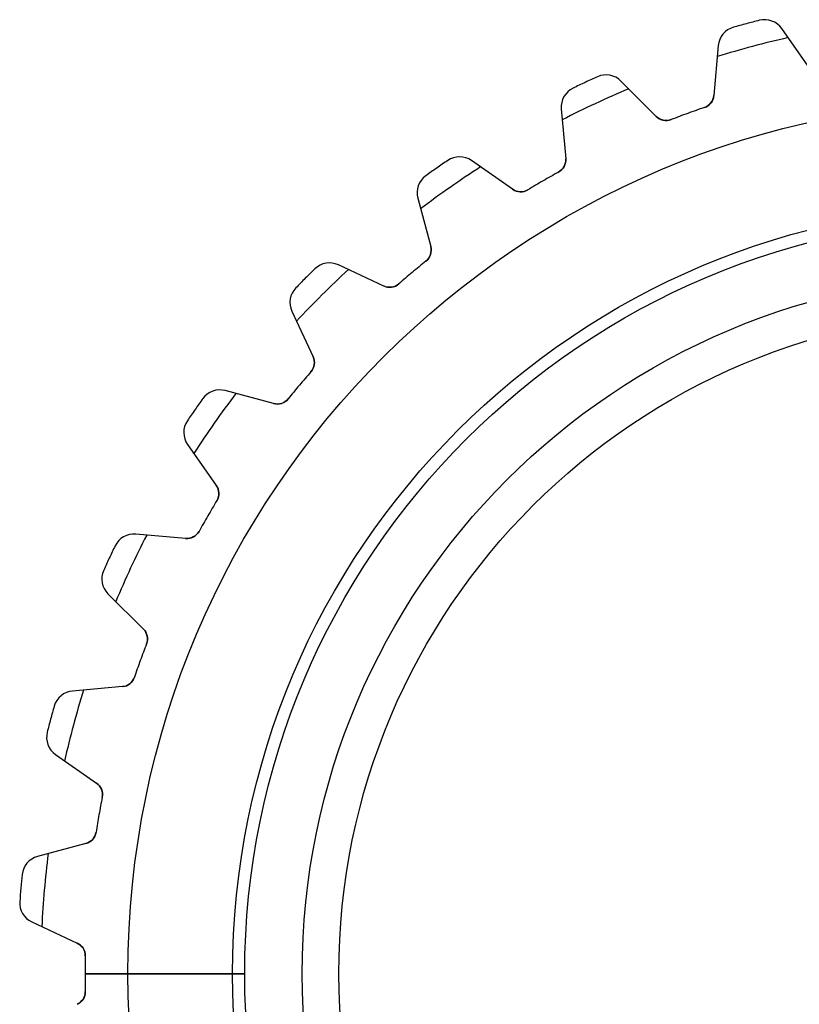
# Model space of a CAD drawing. Units: millimetres. Extents: x -28.2 to 28.2, y -28.2 to 28.2.
# Drawn here: x -28.2 to -5.8, y -0.9 to 27.4 of the extents above; entities that cross this region are included whole.
import ezdxf

# ---------------------------------------------------------------- set-up
doc = ezdxf.new("R2010")
doc.units = ezdxf.units.MM
doc.layers.add('Body027', color=7, linetype='CONTINUOUS')
doc.layers.add('Easydrive', color=7, linetype='CONTINUOUS')

msp = doc.modelspace()

# ---------------------------------------------------------------- linework, layer by layer
at = {"layer": 'Body027'}
for p, q in [((-22.05, 0, -2.9), (-25.05, 0, -2.5)), ((-22.05, 0, -2.9), (-25.05, 0, -2.5)), ((-25.05, 0, -2.5), (-25.05, 0, 2.5)), ((-25.05, 0, -2.5), (-25.05, 0, 2.5)), ((-22.05, 0, -2.9), (-25.05, 0, -2.5)), ((-22.05, 0, -2.9), (-25.05, 0, -2.5)), ((-25.05, 0, -2.5), (-25.05, 0, 2.5)), ((-25.05, 0, -2.5), (-25.05, 0, 2.5)), ((-20.05, 0, 2.9), (-20.05, 0, -2.9)), ((-20.05, 0, 2.9), (-20.05, 0, -2.9)), ((-20.05, 0, 2.9), (-20.05, 0, -2.9)), ((-20.05, 0, 2.9), (-20.05, 0, -2.9)), ((-25.05, 0, 2.5), (-22.05, 0, 2.9)), ((-25.05, 0, 2.5), (-22.05, 0, 2.9)), ((-25.05, 0, 2.5), (-22.05, 0, 2.9)), ((-25.05, 0, 2.5), (-22.05, 0, 2.9))]:
    msp.add_line(p, q, dxfattribs=at)
for radius in [25.05, 25.05, 25.05, 25.05, 25.05, 25.05, 25.05, 25.05, 22.05, 22.05, 22.05, 22.05, 22.05, 22.05, 22.05, 22.05, 20.05, 20.05, 20.05, 20.05, 20.05, 20.05, 20.05, 20.05]:
    msp.add_circle((0, 0), radius, dxfattribs=at)
at = {"layer": 'Easydrive'}
for p, q in [((-7.67994, 27.1653, -26), (-7.67994, 27.1653, 26)), ((-7.67994, 27.1653, -26), (-7.67994, 27.1653, 26)), ((-6.93161, 27.3658, -26), (-6.93161, 27.3658, 26)), ((-6.93161, 27.3658, -26), (-6.93161, 27.3658, 26)), ((-5.4682, 25.9507, 26), (-6.29279, 27.1283, 26)), ((-5.4682, 25.9507, -26), (-6.29279, 27.1283, -26)), ((-6.29279, 27.1283, -26), (-6.29279, 27.1283, 26)), ((-5.4682, 25.9507, 26), (-6.29279, 27.1283, 26)), ((-6.29279, 27.1283, -26), (-6.29279, 27.1283, 26)), ((-5.4682, 25.9507, -26), (-6.29279, 27.1283, -26)), ((-6.11109, 26.8688, -3.6241), (-6.11109, 26.8688, 3.6241)), ((-6.11109, 26.8688, -3.6241), (-6.11109, 26.8688, 3.6241)), ((-8.11443, 26.6402, 26), (-8.23973, 25.208, 26)), ((-8.11443, 26.6402, -26), (-8.23973, 25.208, -26)), ((-8.11443, 26.6402, 26), (-8.23973, 25.208, 26)), ((-8.11443, 26.6402, -26), (-8.23973, 25.208, -26)), ((-8.11443, 26.6402, -26), (-8.11443, 26.6402, 26)), ((-8.11443, 26.6402, -26), (-8.11443, 26.6402, 26)), ((-8.14204, 26.3246, -3.6241), (-8.14204, 26.3246, 3.6241)), ((-8.14204, 26.3246, -3.6241), (-8.14204, 26.3246, 3.6241)), ((-11.5783, 25.7464, -26), (-11.5783, 25.7464, 26)), ((-11.5783, 25.7464, -26), (-11.5783, 25.7464, 26)), ((-9.89141, 24.6069, 26), (-10.908, 25.6234, 26)), ((-9.89141, 24.6069, -26), (-10.908, 25.6234, -26)), ((-10.908, 25.6234, -26), (-10.908, 25.6234, 26)), ((-9.89141, 24.6069, 26), (-10.908, 25.6234, 26)), ((-10.908, 25.6234, -26), (-10.908, 25.6234, 26)), ((-9.89141, 24.6069, -26), (-10.908, 25.6234, -26)), ((-12.2805, 25.419, -26), (-12.2805, 25.419, 26)), ((-12.2805, 25.419, -26), (-12.2805, 25.419, 26)), ((-10.684, 25.3994, -3.6241), (-10.684, 25.3994, 3.6241)), ((-10.684, 25.3994, -3.6241), (-10.684, 25.3994, 3.6241)), ((-8.23973, 25.208, -26), (-8.23973, 25.208, -3.50058)), ((-8.23973, 25.208, 3.50058), (-8.23973, 25.208, 26)), ((-8.23973, 25.208, 3.50058), (-8.23973, 25.208, 26)), ((-8.23973, 25.208, -26), (-8.23973, 25.208, -3.50058)), ((-12.6172, 24.8264, 26), (-12.4919, 23.3943, 26)), ((-12.6172, 24.8264, -26), (-12.6172, 24.8264, 26)), ((-12.6172, 24.8264, -26), (-12.4919, 23.3943, -26)), ((-12.6172, 24.8264, 26), (-12.4919, 23.3943, 26)), ((-12.6172, 24.8264, -26), (-12.6172, 24.8264, 26)), ((-12.6172, 24.8264, -26), (-12.4919, 23.3943, -26)), ((-9.89141, 24.6069, 3.50058), (-9.89141, 24.6069, 26)), ((-9.89141, 24.6069, 3.50058), (-9.89141, 24.6069, 26)), ((-9.89141, 24.6069, -26), (-9.89141, 24.6069, -3.50058)), ((-9.89141, 24.6069, -26), (-9.89141, 24.6069, -3.50058)), ((-8.5087, 24.8644, 3.47187), (-8.5087, 24.8644, 26)), ((-8.5087, 24.8644, 3.47187), (-8.5087, 24.8644, 26)), ((-8.5087, 24.8644, -26), (-8.5087, 24.8644, -3.47187)), ((-8.5087, 24.8644, -26), (-8.5087, 24.8644, -3.47187)), ((-12.5896, 24.5108, -3.6241), (-12.5896, 24.5108, 3.6241)), ((-12.5896, 24.5108, -3.6241), (-12.5896, 24.5108, 3.6241)), ((-9.46451, 24.5166, 3.47187), (-9.46451, 24.5166, 26)), ((-9.46451, 24.5166, 3.47187), (-9.46451, 24.5166, 26)), ((-9.46451, 24.5166, -26), (-9.46451, 24.5166, -3.47187)), ((-9.46451, 24.5166, -26), (-9.46451, 24.5166, -3.47187)), ((-15.8732, 23.3447, -26), (-15.8732, 23.3447, 26)), ((-15.8732, 23.3447, -26), (-15.8732, 23.3447, 26)), ((-14.0141, 22.5154, 26), (-15.1917, 23.34, 26)), ((-14.0141, 22.5154, -26), (-15.1917, 23.34, -26)), ((-15.1917, 23.34, -26), (-15.1917, 23.34, 26)), ((-14.0141, 22.5154, 26), (-15.1917, 23.34, 26)), ((-15.1917, 23.34, -26), (-15.1917, 23.34, 26)), ((-14.0141, 22.5154, -26), (-15.1917, 23.34, -26)), ((-12.4919, 23.3943, -26), (-12.4919, 23.3943, -3.50058)), ((-12.4919, 23.3943, 3.50058), (-12.4919, 23.3943, 26)), ((-12.4919, 23.3943, 3.50058), (-12.4919, 23.3943, 26)), ((-12.4919, 23.3943, -26), (-12.4919, 23.3943, -3.50058)), ((-16.5078, 22.9003, -26), (-16.5078, 22.9003, 26)), ((-16.5078, 22.9003, -26), (-16.5078, 22.9003, 26)), ((-14.9322, 23.1583, -3.6241), (-14.9322, 23.1583, 3.6241)), ((-14.9322, 23.1583, -3.6241), (-14.9322, 23.1583, 3.6241)), ((-12.6971, 23.0092, 3.47187), (-12.6971, 23.0092, 26)), ((-12.6971, 23.0092, 3.47187), (-12.6971, 23.0092, 26)), ((-12.6971, 23.0092, -26), (-12.6971, 23.0092, -3.47187)), ((-12.6971, 23.0092, -26), (-12.6971, 23.0092, -3.47187)), ((-14.0141, 22.5154, 3.50058), (-14.0141, 22.5154, 26)), ((-14.0141, 22.5154, 3.50058), (-14.0141, 22.5154, 26)), ((-14.0141, 22.5154, -26), (-14.0141, 22.5154, -3.50058)), ((-14.0141, 22.5154, -26), (-14.0141, 22.5154, -3.50058)), ((-13.578, 22.5006, 3.47187), (-13.578, 22.5006, 26)), ((-13.578, 22.5006, 3.47187), (-13.578, 22.5006, 26)), ((-13.578, 22.5006, -26), (-13.578, 22.5006, -3.47187)), ((-13.578, 22.5006, -26), (-13.578, 22.5006, -3.47187)), ((-16.7366, 22.2583, 26), (-16.3645, 20.8697, 26)), ((-16.7366, 22.2583, -26), (-16.7366, 22.2583, 26)), ((-16.7366, 22.2583, -26), (-16.3645, 20.8697, -26)), ((-16.7366, 22.2583, 26), (-16.3645, 20.8697, 26)), ((-16.7366, 22.2583, -26), (-16.7366, 22.2583, 26)), ((-16.7366, 22.2583, -26), (-16.3645, 20.8697, -26)), ((-16.6546, 21.9523, -3.6241), (-16.6546, 21.9523, 3.6241)), ((-16.6546, 21.9523, -3.6241), (-16.6546, 21.9523, 3.6241)), ((-16.3645, 20.8697, -26), (-16.3645, 20.8697, -3.50058)), ((-16.3645, 20.8697, 3.50058), (-16.3645, 20.8697, 26)), ((-16.3645, 20.8697, 3.50058), (-16.3645, 20.8697, 26)), ((-16.3645, 20.8697, -26), (-16.3645, 20.8697, -3.50058)), ((-16.4997, 20.4548, 3.47187), (-16.4997, 20.4548, 26)), ((-16.4997, 20.4548, 3.47187), (-16.4997, 20.4548, 26)), ((-16.4997, 20.4548, -26), (-16.4997, 20.4548, -3.47187)), ((-16.4997, 20.4548, -26), (-16.4997, 20.4548, -3.47187)), ((-19.6858, 20.2337, -26), (-19.6858, 20.2337, 26)), ((-19.6858, 20.2337, -26), (-19.6858, 20.2337, 26)), ((-17.7109, 19.7398, 26), (-19.0139, 20.3474, 26)), ((-17.7109, 19.7398, -26), (-19.0139, 20.3474, -26)), ((-19.0139, 20.3474, -26), (-19.0139, 20.3474, 26)), ((-17.7109, 19.7398, 26), (-19.0139, 20.3474, 26)), ((-19.0139, 20.3474, -26), (-19.0139, 20.3474, 26)), ((-17.7109, 19.7398, -26), (-19.0139, 20.3474, -26)), ((-18.7268, 20.2135, -3.6241), (-18.7268, 20.2135, 3.6241)), ((-18.7268, 20.2135, -3.6241), (-18.7268, 20.2135, 3.6241)), ((-17.2789, 19.801, 3.47187), (-17.2789, 19.801, 26)), ((-17.2789, 19.801, 3.47187), (-17.2789, 19.801, 26)), ((-17.2789, 19.801, -26), (-17.2789, 19.801, -3.47187)), ((-17.2789, 19.801, -26), (-17.2789, 19.801, -3.47187)), ((-20.2337, 19.6858, -26), (-20.2337, 19.6858, 26)), ((-20.2337, 19.6858, -26), (-20.2337, 19.6858, 26)), ((-17.7109, 19.7398, 3.50058), (-17.7109, 19.7398, 26)), ((-17.7109, 19.7398, 3.50058), (-17.7109, 19.7398, 26)), ((-17.7109, 19.7398, -26), (-17.7109, 19.7398, -3.50058)), ((-17.7109, 19.7398, -26), (-17.7109, 19.7398, -3.50058)), ((-20.3474, 19.0139, 26), (-19.7398, 17.7109, 26)), ((-20.3474, 19.0139, -26), (-20.3474, 19.0139, 26)), ((-20.3474, 19.0139, -26), (-19.7398, 17.7109, -26)), ((-20.3474, 19.0139, 26), (-19.7398, 17.7109, 26)), ((-20.3474, 19.0139, -26), (-20.3474, 19.0139, 26)), ((-20.3474, 19.0139, -26), (-19.7398, 17.7109, -26)), ((-20.2135, 18.7268, -3.6241), (-20.2135, 18.7268, 3.6241)), ((-20.2135, 18.7268, -3.6241), (-20.2135, 18.7268, 3.6241)), ((-19.7398, 17.7109, -26), (-19.7398, 17.7109, -3.50058)), ((-19.7398, 17.7109, 3.50058), (-19.7398, 17.7109, 26)), ((-19.7398, 17.7109, 3.50058), (-19.7398, 17.7109, 26)), ((-19.7398, 17.7109, -26), (-19.7398, 17.7109, -3.50058)), ((-19.801, 17.2789, 3.47187), (-19.801, 17.2789, 26)), ((-19.801, 17.2789, 3.47187), (-19.801, 17.2789, 26)), ((-19.801, 17.2789, -26), (-19.801, 17.2789, -3.47187)), ((-19.801, 17.2789, -26), (-19.801, 17.2789, -3.47187)), ((-20.8697, 16.3645, 26), (-22.2583, 16.7366, 26)), ((-20.8697, 16.3645, -26), (-22.2583, 16.7366, -26)), ((-22.2583, 16.7366, -26), (-22.2583, 16.7366, 26)), ((-20.8697, 16.3645, 26), (-22.2583, 16.7366, 26)), ((-22.2583, 16.7366, -26), (-22.2583, 16.7366, 26)), ((-20.8697, 16.3645, -26), (-22.2583, 16.7366, -26)), ((-22.9003, 16.5078, -26), (-22.9003, 16.5078, 26)), ((-22.9003, 16.5078, -26), (-22.9003, 16.5078, 26)), ((-21.9523, 16.6546, -3.6241), (-21.9523, 16.6546, 3.6241)), ((-21.9523, 16.6546, -3.6241), (-21.9523, 16.6546, 3.6241)), ((-20.4548, 16.4997, 3.47187), (-20.4548, 16.4997, 26)), ((-20.4548, 16.4997, 3.47187), (-20.4548, 16.4997, 26)), ((-20.4548, 16.4997, -26), (-20.4548, 16.4997, -3.47187)), ((-20.4548, 16.4997, -26), (-20.4548, 16.4997, -3.47187)), ((-20.8697, 16.3645, 3.50058), (-20.8697, 16.3645, 26)), ((-20.8697, 16.3645, 3.50058), (-20.8697, 16.3645, 26)), ((-20.8697, 16.3645, -26), (-20.8697, 16.3645, -3.50058)), ((-20.8697, 16.3645, -26), (-20.8697, 16.3645, -3.50058)), ((-23.3447, 15.8732, -26), (-23.3447, 15.8732, 26)), ((-23.3447, 15.8732, -26), (-23.3447, 15.8732, 26)), ((-23.34, 15.1917, 26), (-22.5154, 14.0141, 26)), ((-23.34, 15.1917, -26), (-23.34, 15.1917, 26)), ((-23.34, 15.1917, -26), (-22.5154, 14.0141, -26)), ((-23.34, 15.1917, 26), (-22.5154, 14.0141, 26)), ((-23.34, 15.1917, -26), (-23.34, 15.1917, 26)), ((-23.34, 15.1917, -26), (-22.5154, 14.0141, -26)), ((-23.1583, 14.9322, -3.6241), (-23.1583, 14.9322, 3.6241)), ((-23.1583, 14.9322, -3.6241), (-23.1583, 14.9322, 3.6241)), ((-22.5154, 14.0141, -26), (-22.5154, 14.0141, -3.50058)), ((-22.5154, 14.0141, 3.50058), (-22.5154, 14.0141, 26)), ((-22.5154, 14.0141, 3.50058), (-22.5154, 14.0141, 26)), ((-22.5154, 14.0141, -26), (-22.5154, 14.0141, -3.50058)), ((-22.5006, 13.578, 3.47187), (-22.5006, 13.578, 26)), ((-22.5006, 13.578, 3.47187), (-22.5006, 13.578, 26)), ((-22.5006, 13.578, -26), (-22.5006, 13.578, -3.47187)), ((-22.5006, 13.578, -26), (-22.5006, 13.578, -3.47187)), ((-23.3943, 12.4919, 26), (-24.8264, 12.6172, 26)), ((-23.3943, 12.4919, -26), (-24.8264, 12.6172, -26)), ((-24.8264, 12.6172, -26), (-24.8264, 12.6172, 26)), ((-23.3943, 12.4919, 26), (-24.8264, 12.6172, 26)), ((-24.8264, 12.6172, -26), (-24.8264, 12.6172, 26)), ((-23.3943, 12.4919, -26), (-24.8264, 12.6172, -26)), ((-24.5108, 12.5896, -3.6241), (-24.5108, 12.5896, 3.6241)), ((-24.5108, 12.5896, -3.6241), (-24.5108, 12.5896, 3.6241)), ((-23.3943, 12.4919, 3.50058), (-23.3943, 12.4919, 26)), ((-23.3943, 12.4919, 3.50058), (-23.3943, 12.4919, 26)), ((-23.3943, 12.4919, -26), (-23.3943, 12.4919, -3.50058)), ((-23.3943, 12.4919, -26), (-23.3943, 12.4919, -3.50058)), ((-23.0092, 12.6971, 3.47187), (-23.0092, 12.6971, 26)), ((-23.0092, 12.6971, 3.47187), (-23.0092, 12.6971, 26)), ((-23.0092, 12.6971, -26), (-23.0092, 12.6971, -3.47187)), ((-23.0092, 12.6971, -26), (-23.0092, 12.6971, -3.47187)), ((-25.419, 12.2805, -26), (-25.419, 12.2805, 26)), ((-25.419, 12.2805, -26), (-25.419, 12.2805, 26)), ((-25.7464, 11.5783, -26), (-25.7464, 11.5783, 26)), ((-25.7464, 11.5783, -26), (-25.7464, 11.5783, 26)), ((-25.6234, 10.908, 26), (-24.6069, 9.89141, 26)), ((-25.6234, 10.908, -26), (-25.6234, 10.908, 26)), ((-25.6234, 10.908, -26), (-24.6069, 9.89141, -26)), ((-25.6234, 10.908, 26), (-24.6069, 9.89141, 26)), ((-25.6234, 10.908, -26), (-25.6234, 10.908, 26)), ((-25.6234, 10.908, -26), (-24.6069, 9.89141, -26)), ((-25.3994, 10.684, -3.6241), (-25.3994, 10.684, 3.6241)), ((-25.3994, 10.684, -3.6241), (-25.3994, 10.684, 3.6241)), ((-24.6069, 9.89141, -26), (-24.6069, 9.89141, -3.50058)), ((-24.6069, 9.89141, 3.50058), (-24.6069, 9.89141, 26)), ((-24.6069, 9.89141, 3.50058), (-24.6069, 9.89141, 26)), ((-24.6069, 9.89141, -26), (-24.6069, 9.89141, -3.50058)), ((-24.5166, 9.46451, 3.47187), (-24.5166, 9.46451, 26)), ((-24.5166, 9.46451, 3.47187), (-24.5166, 9.46451, 26)), ((-24.5166, 9.46451, -26), (-24.5166, 9.46451, -3.47187)), ((-24.5166, 9.46451, -26), (-24.5166, 9.46451, -3.47187)), ((-24.8644, 8.5087, 3.47187), (-24.8644, 8.5087, 26)), ((-24.8644, 8.5087, 3.47187), (-24.8644, 8.5087, 26)), ((-24.8644, 8.5087, -26), (-24.8644, 8.5087, -3.47187)), ((-24.8644, 8.5087, -26), (-24.8644, 8.5087, -3.47187)), ((-25.208, 8.23973, 26), (-26.6402, 8.11443, 26)), ((-25.208, 8.23973, -26), (-26.6402, 8.11443, -26)), ((-25.208, 8.23973, 26), (-26.6402, 8.11443, 26)), ((-25.208, 8.23973, -26), (-26.6402, 8.11443, -26)), ((-25.208, 8.23973, 3.50058), (-25.208, 8.23973, 26)), ((-25.208, 8.23973, 3.50058), (-25.208, 8.23973, 26)), ((-25.208, 8.23973, -26), (-25.208, 8.23973, -3.50058)), ((-25.208, 8.23973, -26), (-25.208, 8.23973, -3.50058)), ((-26.6402, 8.11443, -26), (-26.6402, 8.11443, 26)), ((-26.6402, 8.11443, -26), (-26.6402, 8.11443, 26)), ((-26.3246, 8.14204, -3.6241), (-26.3246, 8.14204, 3.6241)), ((-26.3246, 8.14204, -3.6241), (-26.3246, 8.14204, 3.6241)), ((-27.1653, 7.67994, -26), (-27.1653, 7.67994, 26)), ((-27.1653, 7.67994, -26), (-27.1653, 7.67994, 26)), ((-27.3658, 6.93161, -26), (-27.3658, 6.93161, 26)), ((-27.3658, 6.93161, -26), (-27.3658, 6.93161, 26)), ((-27.1283, 6.29279, 26), (-25.9507, 5.4682, 26)), ((-27.1283, 6.29279, -26), (-27.1283, 6.29279, 26)), ((-27.1283, 6.29279, -26), (-25.9507, 5.4682, -26)), ((-27.1283, 6.29279, 26), (-25.9507, 5.4682, 26)), ((-27.1283, 6.29279, -26), (-27.1283, 6.29279, 26)), ((-27.1283, 6.29279, -26), (-25.9507, 5.4682, -26)), ((-26.8688, 6.11109, -3.6241), (-26.8688, 6.11109, 3.6241)), ((-26.8688, 6.11109, -3.6241), (-26.8688, 6.11109, 3.6241)), ((-25.9507, 5.4682, -26), (-25.9507, 5.4682, -3.50058)), ((-25.9507, 5.4682, 3.50058), (-25.9507, 5.4682, 26)), ((-25.9507, 5.4682, 3.50058), (-25.9507, 5.4682, 26)), ((-25.9507, 5.4682, -26), (-25.9507, 5.4682, -3.50058)), ((-25.7876, 5.06347, 3.47187), (-25.7876, 5.06347, 26)), ((-25.7876, 5.06347, 3.47187), (-25.7876, 5.06347, 26)), ((-25.7876, 5.06347, -26), (-25.7876, 5.06347, -3.47187)), ((-25.7876, 5.06347, -26), (-25.7876, 5.06347, -3.47187)), ((-25.9642, 4.06177, 3.47187), (-25.9642, 4.06177, 26)), ((-25.9642, 4.06177, 3.47187), (-25.9642, 4.06177, 26)), ((-25.9642, 4.06177, -26), (-25.9642, 4.06177, -3.47187)), ((-25.9642, 4.06177, -26), (-25.9642, 4.06177, -3.47187)), ((-26.2559, 3.73722, 26), (-27.6445, 3.36514, 26)), ((-26.2559, 3.73722, -26), (-27.6445, 3.36514, -26)), ((-26.2559, 3.73722, 26), (-27.6445, 3.36514, 26)), ((-26.2559, 3.73722, -26), (-27.6445, 3.36514, -26)), ((-26.2559, 3.73722, 3.50058), (-26.2559, 3.73722, 26)), ((-26.2559, 3.73722, 3.50058), (-26.2559, 3.73722, 26)), ((-26.2559, 3.73722, -26), (-26.2559, 3.73722, -3.50058)), ((-26.2559, 3.73722, -26), (-26.2559, 3.73722, -3.50058)), ((-27.3385, 3.44712, -3.6241), (-27.3385, 3.44712, 3.6241)), ((-27.3385, 3.44712, -3.6241), (-27.3385, 3.44712, 3.6241)), ((-27.6445, 3.36514, -26), (-27.6445, 3.36514, 26)), ((-27.6445, 3.36514, -26), (-27.6445, 3.36514, 26)), ((-28.0862, 2.84606, -26), (-28.0862, 2.84606, 26)), ((-28.0862, 2.84606, -26), (-28.0862, 2.84606, 26)), ((-28.1537, 2.07429, -26), (-28.1537, 2.07429, 26)), ((-28.1537, 2.07429, -26), (-28.1537, 2.07429, 26)), ((-27.8089, 1.48641, 26), (-26.506, 0.878844, 26)), ((-27.8089, 1.48641, -26), (-27.8089, 1.48641, 26)), ((-27.8089, 1.48641, -26), (-26.506, 0.878844, -26)), ((-27.8089, 1.48641, 26), (-26.506, 0.878844, 26)), ((-27.8089, 1.48641, -26), (-27.8089, 1.48641, 26)), ((-27.8089, 1.48641, -26), (-26.506, 0.878844, -26)), ((-27.5218, 1.35253, -3.6241), (-27.5218, 1.35253, 3.6241)), ((-27.5218, 1.35253, -3.6241), (-27.5218, 1.35253, 3.6241)), ((-26.506, 0.878844, -26), (-26.506, 0.878844, -3.50058)), ((-26.506, 0.878844, 3.50058), (-26.506, 0.878844, 26)), ((-26.506, 0.878844, 3.50058), (-26.506, 0.878844, 26)), ((-26.506, 0.878844, -26), (-26.506, 0.878844, -3.50058)), ((-26.2751, 0.50858, 3.47187), (-26.2751, 0.50858, 26)), ((-26.2751, 0.50858, 3.47187), (-26.2751, 0.50858, 26)), ((-26.2751, 0.50858, -26), (-26.2751, 0.50858, -3.47187)), ((-26.2751, 0.50858, -26), (-26.2751, 0.50858, -3.47187)), ((-21.7, 0, -2.925), (-26.28, 0, -3.47187)), ((-21.7, 0, -2.925), (-26.28, 0, -3.47187)), ((-20.05, 0, 2.925), (-20.05, 0, -2.925)), ((-20.05, 0, 2.925), (-20.05, 0, -2.925)), ((-26.28, 0, 3.47187), (-21.7, 0, 2.925)), ((-26.28, 0, 3.47187), (-21.7, 0, 2.925)), ((-26.2751, -0.50858, 3.47187), (-26.2751, -0.50858, 26)), ((-26.2751, -0.50858, 3.47187), (-26.2751, -0.50858, 26)), ((-26.2751, -0.50858, -26), (-26.2751, -0.50858, -3.47187)), ((-26.2751, -0.50858, -26), (-26.2751, -0.50858, -3.47187))]:
    msp.add_line(p, q, dxfattribs=at)
for radius in [21.7, 21.7, 21.7, 21.7, 20.05, 20.05, 20.05, 20.05, 19, 19, 19, 19]:
    msp.add_circle((0, 0), radius, dxfattribs=at)
for centre, radius, start, end in [((-7.51671, 26.5879, 26), 0.6, 105.785, 175), ((-7.51671, 26.5879, -26), 0.6, 105.785, 175), ((-7.51671, 26.5879, 26), 0.6, 105.785, 175), ((-7.51671, 26.5879, -26), 0.6, 105.785, 175), ((0, 0, 26), 28.23, 105, 105.786), ((0, 0, -26), 28.23, 105, 105.786), ((0, 0, 26), 28.23, 105, 105.786), ((0, 0, -26), 28.23, 105, 105.786), ((0, 0, 26), 28.23, 104.214, 105), ((0, 0, -26), 28.23, 104.214, 105), ((0, 0, 26), 28.23, 104.214, 105), ((0, 0, -26), 28.23, 104.214, 105), ((-6.78428, 26.7841, 26), 0.6, 35.0001, 104.215), ((-6.78428, 26.7841, -26), 0.6, 35.0001, 104.215), ((-6.78428, 26.7841, 26), 0.6, 35.0001, 104.215), ((-6.78428, 26.7841, -26), 0.6, 35.0001, 104.215), ((0, 0, -3.6241), 27.555, 102.813, 107.187), ((0, 0, 3.6241), 27.555, 102.813, 107.187), ((0, 0, -3.6241), 27.555, 102.813, 107.187), ((0, 0, 3.6241), 27.555, 102.813, 107.187), ((0, 0, 26), 28.23, 114.214, 115), ((0, 0, -26), 28.23, 114.214, 115), ((0, 0, 26), 28.23, 114.214, 115), ((0, 0, -26), 28.23, 114.214, 115), ((-11.3322, 25.1992, 26), 0.6, 45.0001, 114.215), ((-11.3322, 25.1992, -26), 0.6, 45.0001, 114.215), ((-11.3322, 25.1992, 26), 0.6, 45.0001, 114.215), ((-11.3322, 25.1992, -26), 0.6, 45.0001, 114.215), ((0, 0, 26), 28.23, 115, 115.786), ((0, 0, -26), 28.23, 115, 115.786), ((0, 0, 26), 28.23, 115, 115.786), ((0, 0, -26), 28.23, 115, 115.786), ((-12.0195, 24.8787, 26), 0.6, 115.785, -175), ((-12.0195, 24.8787, -26), 0.6, 115.785, -175), ((-12.0195, 24.8787, 26), 0.6, 115.785, -175), ((-12.0195, 24.8787, -26), 0.6, 115.785, -175), ((0, 0, -3.6241), 27.555, 112.813, 117.187), ((0, 0, 3.6241), 27.555, 112.813, 117.187), ((0, 0, -3.6241), 27.555, 112.813, 117.187), ((0, 0, 3.6241), 27.555, 112.813, 117.187), ((-8.63821, 25.2429, 26), 0.4, -71.1089, -5), ((-8.63821, 25.2429, 26), 0.4, -71.1089, -5), ((-8.63821, 25.2429, -26), 0.4, -71.1089, -5), ((-8.63821, 25.2429, -26), 0.4, -71.1089, -5), ((-9.60857, 24.8897, 26), 0.4, -135, -68.8911), ((-9.60857, 24.8897, 26), 0.4, -135, -68.8911), ((-9.60857, 24.8897, -26), 0.4, -135, -68.8911), ((-9.60857, 24.8897, -26), 0.4, -135, -68.8911), ((0, 0, 26), 26.28, 110, 111.109), ((0, 0, 3.47187), 26.28, 110, 111.109), ((0, 0, 26), 26.28, 110, 111.109), ((0, 0, -26), 26.28, 110, 111.109), ((0, 0, -3.47187), 26.28, 110, 111.109), ((0, 0, 3.47187), 26.28, 110, 111.109), ((0, 0, -26), 26.28, 110, 111.109), ((0, 0, -3.47187), 26.28, 110, 111.109), ((0, 0, 26), 26.28, 108.891, 110), ((0, 0, 3.47187), 26.28, 108.891, 110), ((0, 0, 26), 26.28, 108.891, 110), ((0, 0, -26), 26.28, 108.891, 110), ((0, 0, -3.47187), 26.28, 108.891, 110), ((0, 0, 3.47187), 26.28, 108.891, 110), ((0, 0, -26), 26.28, 108.891, 110), ((0, 0, -3.47187), 26.28, 108.891, 110), ((0, 0, 26), 28.23, 124.214, 125), ((0, 0, -26), 28.23, 124.214, 125), ((0, 0, 26), 28.23, 124.214, 125), ((0, 0, -26), 28.23, 124.214, 125), ((-15.5359, 22.8485, 26), 0.6, 55.0001, 124.215), ((-15.5359, 22.8485, -26), 0.6, 55.0001, 124.215), ((-15.5359, 22.8485, 26), 0.6, 55.0001, 124.215), ((-15.5359, 22.8485, -26), 0.6, 55.0001, 124.215), ((-12.8904, 23.3594, 26), 0.4, -61.1089, 5), ((-12.8904, 23.3594, 26), 0.4, -61.1089, 5), ((-12.8904, 23.3594, -26), 0.4, -61.1089, 5), ((-12.8904, 23.3594, -26), 0.4, -61.1089, 5), ((-16.157, 22.4136, 26), 0.6, 125.785, -165), ((-16.157, 22.4136, -26), 0.6, 125.785, -165), ((-16.157, 22.4136, 26), 0.6, 125.785, -165), ((-16.157, 22.4136, -26), 0.6, 125.785, -165), ((0, 0, -3.6241), 27.555, 122.813, 127.187), ((0, 0, 3.6241), 27.555, 122.813, 127.187), ((0, 0, -3.6241), 27.555, 122.813, 127.187), ((0, 0, 3.6241), 27.555, 122.813, 127.187), ((0, 0, 26), 28.23, 125, 125.786), ((0, 0, -26), 28.23, 125, 125.786), ((0, 0, 26), 28.23, 125, 125.786), ((0, 0, -26), 28.23, 125, 125.786), ((0, 0, 26), 26.28, 118.891, 120), ((0, 0, 3.47187), 26.28, 118.891, 120), ((0, 0, 26), 26.28, 118.891, 120), ((0, 0, -26), 26.28, 118.891, 120), ((0, 0, -3.47187), 26.28, 118.891, 120), ((0, 0, 3.47187), 26.28, 118.891, 120), ((0, 0, -26), 26.28, 118.891, 120), ((0, 0, -3.47187), 26.28, 118.891, 120), ((0, 0, 26), 26.28, 120, 121.109), ((0, 0, 3.47187), 26.28, 120, 121.109), ((0, 0, 26), 26.28, 120, 121.109), ((0, 0, -26), 26.28, 120, 121.109), ((0, 0, -3.47187), 26.28, 120, 121.109), ((0, 0, 3.47187), 26.28, 120, 121.109), ((0, 0, -26), 26.28, 120, 121.109), ((0, 0, -3.47187), 26.28, 120, 121.109), ((-13.7846, 22.8431, 26), 0.4, -125, -58.8911), ((-13.7846, 22.8431, 26), 0.4, -125, -58.8911), ((-13.7846, 22.8431, -26), 0.4, -125, -58.8911), ((-13.7846, 22.8431, -26), 0.4, -125, -58.8911), ((-16.7508, 20.7661, 26), 0.4, -51.1089, 15), ((-16.7508, 20.7661, 26), 0.4, -51.1089, 15), ((-16.7508, 20.7661, -26), 0.4, -51.1089, 15), ((-16.7508, 20.7661, -26), 0.4, -51.1089, 15), ((-19.2674, 19.8036, 26), 0.6, 65.0001, 134.215), ((-19.2674, 19.8036, -26), 0.6, 65.0001, 134.215), ((-19.2674, 19.8036, 26), 0.6, 65.0001, 134.215), ((-19.2674, 19.8036, -26), 0.6, 65.0001, 134.215), ((0, 0, 26), 26.28, 128.891, 130), ((0, 0, 3.47187), 26.28, 128.891, 130), ((0, 0, 26), 26.28, 128.891, 130), ((0, 0, -26), 26.28, 128.891, 130), ((0, 0, -3.47187), 26.28, 128.891, 130), ((0, 0, 3.47187), 26.28, 128.891, 130), ((0, 0, -26), 26.28, 128.891, 130), ((0, 0, -3.47187), 26.28, 128.891, 130), ((0, 0, -3.6241), 27.555, 132.813, 137.187), ((0, 0, 3.6241), 27.555, 132.813, 137.187), ((0, 0, -3.6241), 27.555, 132.813, 137.187), ((0, 0, 3.6241), 27.555, 132.813, 137.187), ((0, 0, 26), 28.23, 134.214, 135), ((0, 0, -26), 28.23, 134.214, 135), ((0, 0, 26), 28.23, 134.214, 135), ((0, 0, -26), 28.23, 134.214, 135), ((0, 0, 26), 26.28, 130, 131.109), ((0, 0, 3.47187), 26.28, 130, 131.109), ((0, 0, 26), 26.28, 130, 131.109), ((0, 0, -26), 26.28, 130, 131.109), ((0, 0, -3.47187), 26.28, 130, 131.109), ((0, 0, 3.47187), 26.28, 130, 131.109), ((0, 0, -26), 26.28, 130, 131.109), ((0, 0, -3.47187), 26.28, 130, 131.109), ((0, 0, 26), 28.23, 135, 135.786), ((0, 0, -26), 28.23, 135, 135.786), ((0, 0, 26), 28.23, 135, 135.786), ((0, 0, -26), 28.23, 135, 135.786), ((-17.5419, 20.1024, 26), 0.4, -115, -48.8911), ((-17.5419, 20.1024, 26), 0.4, -115, -48.8911), ((-17.5419, 20.1024, -26), 0.4, -115, -48.8911), ((-17.5419, 20.1024, -26), 0.4, -115, -48.8911), ((-19.8036, 19.2674, 26), 0.6, 135.785, -155), ((-19.8036, 19.2674, -26), 0.6, 135.785, -155), ((-19.8036, 19.2674, 26), 0.6, 135.785, -155), ((-19.8036, 19.2674, -26), 0.6, 135.785, -155), ((-20.1024, 17.5419, 26), 0.4, -41.1089, 25), ((-20.1024, 17.5419, 26), 0.4, -41.1089, 25), ((-20.1024, 17.5419, -26), 0.4, -41.1089, 25), ((-20.1024, 17.5419, -26), 0.4, -41.1089, 25), ((0, 0, 26), 26.28, 138.891, 140), ((0, 0, 3.47187), 26.28, 138.891, 140), ((0, 0, 26), 26.28, 138.891, 140), ((0, 0, -26), 26.28, 138.891, 140), ((0, 0, -3.47187), 26.28, 138.891, 140), ((0, 0, 3.47187), 26.28, 138.891, 140), ((0, 0, -26), 26.28, 138.891, 140), ((0, 0, -3.47187), 26.28, 138.891, 140), ((-22.4136, 16.157, 26), 0.6, 75.0001, 144.215), ((-22.4136, 16.157, -26), 0.6, 75.0001, 144.215), ((-22.4136, 16.157, 26), 0.6, 75.0001, 144.215), ((-22.4136, 16.157, -26), 0.6, 75.0001, 144.215), ((0, 0, 26), 26.28, 140, 141.109), ((0, 0, 3.47187), 26.28, 140, 141.109), ((0, 0, 26), 26.28, 140, 141.109), ((0, 0, -26), 26.28, 140, 141.109), ((0, 0, -3.47187), 26.28, 140, 141.109), ((0, 0, 3.47187), 26.28, 140, 141.109), ((0, 0, -26), 26.28, 140, 141.109), ((0, 0, -3.47187), 26.28, 140, 141.109), ((0, 0, -3.6241), 27.555, 142.813, 147.187), ((0, 0, 3.6241), 27.555, 142.813, 147.187), ((0, 0, -3.6241), 27.555, 142.813, 147.187), ((0, 0, 3.6241), 27.555, 142.813, 147.187), ((0, 0, 26), 28.23, 144.214, 145), ((0, 0, -26), 28.23, 144.214, 145), ((0, 0, 26), 28.23, 144.214, 145), ((0, 0, -26), 28.23, 144.214, 145), ((-20.7661, 16.7508, 26), 0.4, -105, -38.8911), ((-20.7661, 16.7508, 26), 0.4, -105, -38.8911), ((-20.7661, 16.7508, -26), 0.4, -105, -38.8911), ((-20.7661, 16.7508, -26), 0.4, -105, -38.8911), ((0, 0, 26), 28.23, 145, 145.786), ((0, 0, -26), 28.23, 145, 145.786), ((0, 0, 26), 28.23, 145, 145.786), ((0, 0, -26), 28.23, 145, 145.786), ((-22.8485, 15.5359, 26), 0.6, 145.785, -145), ((-22.8485, 15.5359, -26), 0.6, 145.785, -145), ((-22.8485, 15.5359, 26), 0.6, 145.785, -145), ((-22.8485, 15.5359, -26), 0.6, 145.785, -145), ((-22.8431, 13.7846, 26), 0.4, -31.1089, 35), ((-22.8431, 13.7846, 26), 0.4, -31.1089, 35), ((-22.8431, 13.7846, -26), 0.4, -31.1089, 35), ((-22.8431, 13.7846, -26), 0.4, -31.1089, 35), ((0, 0, 26), 26.28, 148.891, 150), ((0, 0, 3.47187), 26.28, 148.891, 150), ((0, 0, 26), 26.28, 148.891, 150), ((0, 0, -26), 26.28, 148.891, 150), ((0, 0, -3.47187), 26.28, 148.891, 150), ((0, 0, 3.47187), 26.28, 148.891, 150), ((0, 0, -26), 26.28, 148.891, 150), ((0, 0, -3.47187), 26.28, 148.891, 150), ((0, 0, 26), 26.28, 150, 151.109), ((0, 0, 3.47187), 26.28, 150, 151.109), ((0, 0, 26), 26.28, 150, 151.109), ((0, 0, -26), 26.28, 150, 151.109), ((0, 0, -3.47187), 26.28, 150, 151.109), ((0, 0, 3.47187), 26.28, 150, 151.109), ((0, 0, -26), 26.28, 150, 151.109), ((0, 0, -3.47187), 26.28, 150, 151.109), ((-24.8787, 12.0195, 26), 0.6, 85.0001, 154.215), ((-24.8787, 12.0195, -26), 0.6, 85.0001, 154.215), ((-24.8787, 12.0195, 26), 0.6, 85.0001, 154.215), ((-24.8787, 12.0195, -26), 0.6, 85.0001, 154.215), ((0, 0, -3.6241), 27.555, 152.813, 157.187), ((0, 0, 3.6241), 27.555, 152.813, 157.187), ((0, 0, -3.6241), 27.555, 152.813, 157.187), ((0, 0, 3.6241), 27.555, 152.813, 157.187), ((-23.3594, 12.8904, 26), 0.4, -95, -28.8911), ((-23.3594, 12.8904, 26), 0.4, -95, -28.8911), ((-23.3594, 12.8904, -26), 0.4, -95, -28.8911), ((-23.3594, 12.8904, -26), 0.4, -95, -28.8911), ((0, 0, 26), 28.23, 154.214, 155), ((0, 0, -26), 28.23, 154.214, 155), ((0, 0, 26), 28.23, 154.214, 155), ((0, 0, -26), 28.23, 154.214, 155), ((0, 0, 26), 28.23, 155, 155.786), ((0, 0, -26), 28.23, 155, 155.786), ((0, 0, 26), 28.23, 155, 155.786), ((0, 0, -26), 28.23, 155, 155.786), ((-25.1992, 11.3322, 26), 0.6, 155.785, -135), ((-25.1992, 11.3322, -26), 0.6, 155.785, -135), ((-25.1992, 11.3322, 26), 0.6, 155.785, -135), ((-25.1992, 11.3322, -26), 0.6, 155.785, -135), ((-24.8897, 9.60857, 26), 0.4, -21.1089, 45), ((-24.8897, 9.60857, 26), 0.4, -21.1089, 45), ((-24.8897, 9.60857, -26), 0.4, -21.1089, 45), ((-24.8897, 9.60857, -26), 0.4, -21.1089, 45), ((0, 0, 26), 26.28, 158.891, 160), ((0, 0, 3.47187), 26.28, 158.891, 160), ((0, 0, 26), 26.28, 158.891, 160), ((0, 0, -26), 26.28, 158.891, 160), ((0, 0, -3.47187), 26.28, 158.891, 160), ((0, 0, 3.47187), 26.28, 158.891, 160), ((0, 0, -26), 26.28, 158.891, 160), ((0, 0, -3.47187), 26.28, 158.891, 160), ((0, 0, 26), 26.28, 160, 161.109), ((0, 0, 3.47187), 26.28, 160, 161.109), ((0, 0, 26), 26.28, 160, 161.109), ((0, 0, -26), 26.28, 160, 161.109), ((0, 0, -3.47187), 26.28, 160, 161.109), ((0, 0, 3.47187), 26.28, 160, 161.109), ((0, 0, -26), 26.28, 160, 161.109), ((0, 0, -3.47187), 26.28, 160, 161.109), ((-25.2429, 8.63821, 26), 0.4, -85, -18.8911), ((-25.2429, 8.63821, 26), 0.4, -85, -18.8911), ((-25.2429, 8.63821, -26), 0.4, -85, -18.8911), ((-25.2429, 8.63821, -26), 0.4, -85, -18.8911), ((-26.5879, 7.51671, 26), 0.6, 95.0001, 164.215), ((-26.5879, 7.51671, -26), 0.6, 95.0001, 164.215), ((-26.5879, 7.51671, 26), 0.6, 95.0001, 164.215), ((-26.5879, 7.51671, -26), 0.6, 95.0001, 164.215), ((0, 0, -3.6241), 27.555, 162.813, 167.187), ((0, 0, 3.6241), 27.555, 162.813, 167.187), ((0, 0, -3.6241), 27.555, 162.813, 167.187), ((0, 0, 3.6241), 27.555, 162.813, 167.187), ((0, 0, 26), 28.23, 164.214, 165), ((0, 0, -26), 28.23, 164.214, 165), ((0, 0, 26), 28.23, 164.214, 165), ((0, 0, -26), 28.23, 164.214, 165), ((0, 0, 26), 28.23, 165, 165.786), ((0, 0, -26), 28.23, 165, 165.786), ((0, 0, 26), 28.23, 165, 165.786), ((0, 0, -26), 28.23, 165, 165.786), ((-26.7841, 6.78428, 26), 0.6, 165.785, -125), ((-26.7841, 6.78428, -26), 0.6, 165.785, -125), ((-26.7841, 6.78428, 26), 0.6, 165.785, -125), ((-26.7841, 6.78428, -26), 0.6, 165.785, -125), ((-26.1801, 5.14054, 26), 0.4, -11.1089, 55), ((-26.1801, 5.14054, 26), 0.4, -11.1089, 55), ((-26.1801, 5.14054, -26), 0.4, -11.1089, 55), ((-26.1801, 5.14054, -26), 0.4, -11.1089, 55), ((0, 0, 26), 26.28, 168.891, 170), ((0, 0, 3.47187), 26.28, 168.891, 170), ((0, 0, 26), 26.28, 168.891, 170), ((0, 0, -26), 26.28, 168.891, 170), ((0, 0, -3.47187), 26.28, 168.891, 170), ((0, 0, 3.47187), 26.28, 168.891, 170), ((0, 0, -26), 26.28, 168.891, 170), ((0, 0, -3.47187), 26.28, 168.891, 170), ((0, 0, 26), 26.28, 170, 171.109), ((0, 0, 3.47187), 26.28, 170, 171.109), ((0, 0, 26), 26.28, 170, 171.109), ((0, 0, -26), 26.28, 170, 171.109), ((0, 0, -3.47187), 26.28, 170, 171.109), ((0, 0, 3.47187), 26.28, 170, 171.109), ((0, 0, -26), 26.28, 170, 171.109), ((0, 0, -3.47187), 26.28, 170, 171.109), ((-26.3594, 4.12359, 26), 0.4, -75, -8.89112), ((-26.3594, 4.12359, 26), 0.4, -75, -8.89112), ((-26.3594, 4.12359, -26), 0.4, -75, -8.89112), ((-26.3594, 4.12359, -26), 0.4, -75, -8.89112), ((0, 0, -3.6241), 27.555, 172.813, 177.187), ((0, 0, 3.6241), 27.555, 172.813, 177.187), ((0, 0, -3.6241), 27.555, 172.813, 177.187), ((0, 0, 3.6241), 27.555, 172.813, 177.187), ((-27.4892, 2.78558, 26), 0.6, 105, 174.215), ((-27.4892, 2.78558, -26), 0.6, 105, 174.215), ((-27.4892, 2.78558, 26), 0.6, 105, 174.215), ((-27.4892, 2.78558, -26), 0.6, 105, 174.215), ((0, 0, 26), 28.23, 174.214, 175), ((0, 0, -26), 28.23, 174.214, 175), ((0, 0, 26), 28.23, 174.214, 175), ((0, 0, -26), 28.23, 174.214, 175), ((0, 0, 26), 28.23, 175, 175.786), ((0, 0, -26), 28.23, 175, 175.786), ((0, 0, 26), 28.23, 175, 175.786), ((0, 0, -26), 28.23, 175, 175.786), ((-27.5553, 2.03019, 26), 0.6, 175.785, -115), ((-27.5553, 2.03019, -26), 0.6, 175.785, -115), ((-27.5553, 2.03019, 26), 0.6, 175.785, -115), ((-27.5553, 2.03019, -26), 0.6, 175.785, -115), ((-26.675, 0.51632, 26), 0.4, -1.10888, 65), ((-26.675, 0.51632, 26), 0.4, -1.10888, 65), ((-26.675, 0.51632, -26), 0.4, -1.10888, 65), ((-26.675, 0.51632, -26), 0.4, -1.10888, 65), ((0, 0, 26), 26.28, 178.891, 180), ((0, 0, 3.47187), 26.28, 178.891, -180), ((0, 0, 26), 26.28, 178.891, 180), ((0, 0, -26), 26.28, 178.891, 180), ((0, 0, -3.47187), 26.28, 178.891, -180), ((0, 0, 3.47187), 26.28, 178.891, -180), ((0, 0, -26), 26.28, 178.891, 180), ((0, 0, -3.47187), 26.28, 178.891, -180), ((0, 0, 26), 26.28, 180, -178.891), ((0, 0, 3.47187), 26.28, -180, -178.891), ((0, 0, 26), 26.28, 180, -178.891), ((0, 0, -26), 26.28, 180, -178.891), ((0, 0, -3.47187), 26.28, -180, -178.891), ((0, 0, 3.47187), 26.28, -180, -178.891), ((0, 0, -26), 26.28, 180, -178.891), ((0, 0, -3.47187), 26.28, -180, -178.891), ((-26.675, -0.51632, 26), 0.4, -65, 1.10888), ((-26.675, -0.51632, 26), 0.4, -65, 1.10888), ((-26.675, -0.51632, -26), 0.4, -65, 1.10888), ((-26.675, -0.51632, -26), 0.4, -65, 1.10888)]:
    msp.add_arc(centre, radius, start, end, dxfattribs=at)
for points in [[(-8.23973, 25.208, 3.50058), (-8.25028, 25.0597, 3.48413), (-8.3569, 24.9145, 3.47165), (-8.5087, 24.8644, 3.47187)], [(-8.23973, 25.208, -3.50058), (-8.25028, 25.0597, -3.48413), (-8.3569, 24.9145, -3.47165), (-8.5087, 24.8644, -3.47187)], [(-8.23973, 25.208, 3.50058), (-8.25028, 25.0597, 3.48413), (-8.3569, 24.9145, 3.47165), (-8.5087, 24.8644, 3.47187)], [(-8.23973, 25.208, -3.50058), (-8.25028, 25.0597, -3.48413), (-8.3569, 24.9145, -3.47165), (-8.5087, 24.8644, -3.47187)], [(-9.46451, 24.5166, 3.47187), (-9.613, 24.4574, 3.47165), (-9.78798, 24.5, 3.48413), (-9.89141, 24.6069, 3.50058)], [(-9.46451, 24.5166, -3.47187), (-9.613, 24.4574, -3.47165), (-9.78798, 24.5, -3.48413), (-9.89141, 24.6069, -3.50058)], [(-9.46451, 24.5166, 3.47187), (-9.613, 24.4574, 3.47165), (-9.78798, 24.5, 3.48413), (-9.89141, 24.6069, 3.50058)], [(-9.46451, 24.5166, -3.47187), (-9.613, 24.4574, -3.47165), (-9.78798, 24.5, -3.48413), (-9.89141, 24.6069, -3.50058)], [(-12.4919, 23.3943, 3.50058), (-12.4765, 23.2463, 3.48413), (-12.5563, 23.0849, 3.47165), (-12.6971, 23.0092, 3.47187)], [(-12.4919, 23.3943, -3.50058), (-12.4765, 23.2463, -3.48413), (-12.5563, 23.0849, -3.47165), (-12.6971, 23.0092, -3.47187)], [(-12.4919, 23.3943, 3.50058), (-12.4765, 23.2463, 3.48413), (-12.5563, 23.0849, 3.47165), (-12.6971, 23.0092, 3.47187)], [(-12.4919, 23.3943, -3.50058), (-12.4765, 23.2463, -3.48413), (-12.5563, 23.0849, -3.47165), (-12.6971, 23.0092, -3.47187)], [(-13.578, 22.5006, 3.47187), (-13.7139, 22.4165, 3.47165), (-13.8937, 22.4281, 3.48413), (-14.0141, 22.5154, 3.50058)], [(-13.578, 22.5006, -3.47187), (-13.7139, 22.4165, -3.47165), (-13.8937, 22.4281, -3.48413), (-14.0141, 22.5154, -3.50058)], [(-13.578, 22.5006, 3.47187), (-13.7139, 22.4165, 3.47165), (-13.8937, 22.4281, 3.48413), (-14.0141, 22.5154, 3.50058)], [(-13.578, 22.5006, -3.47187), (-13.7139, 22.4165, -3.47165), (-13.8937, 22.4281, -3.48413), (-14.0141, 22.5154, -3.50058)], [(-16.3645, 20.8697, 3.50058), (-16.3236, 20.7266, 3.48413), (-16.3742, 20.5538, 3.47165), (-16.4997, 20.4548, 3.47187)], [(-16.3645, 20.8697, -3.50058), (-16.3236, 20.7266, -3.48413), (-16.3742, 20.5538, -3.47165), (-16.4997, 20.4548, -3.47187)], [(-16.3645, 20.8697, 3.50058), (-16.3236, 20.7266, 3.48413), (-16.3742, 20.5538, 3.47165), (-16.4997, 20.4548, 3.47187)], [(-16.3645, 20.8697, -3.50058), (-16.3236, 20.7266, -3.48413), (-16.3742, 20.5538, -3.47165), (-16.4997, 20.4548, -3.47187)], [(-17.2789, 19.801, 3.47187), (-17.3982, 19.6946, 3.47165), (-17.5772, 19.6748, 3.48413), (-17.7109, 19.7398, 3.50058)], [(-17.2789, 19.801, -3.47187), (-17.3982, 19.6946, -3.47165), (-17.5772, 19.6748, -3.48413), (-17.7109, 19.7398, -3.50058)], [(-17.2789, 19.801, 3.47187), (-17.3982, 19.6946, 3.47165), (-17.5772, 19.6748, 3.48413), (-17.7109, 19.7398, 3.50058)], [(-17.2789, 19.801, -3.47187), (-17.3982, 19.6946, -3.47165), (-17.5772, 19.6748, -3.48413), (-17.7109, 19.7398, -3.50058)], [(-19.7398, 17.7109, 3.50058), (-19.6748, 17.5772, 3.48413), (-19.6946, 17.3982, 3.47165), (-19.801, 17.2789, 3.47187)], [(-19.7398, 17.7109, -3.50058), (-19.6748, 17.5772, -3.48413), (-19.6946, 17.3982, -3.47165), (-19.801, 17.2789, -3.47187)], [(-19.7398, 17.7109, 3.50058), (-19.6748, 17.5772, 3.48413), (-19.6946, 17.3982, 3.47165), (-19.801, 17.2789, 3.47187)], [(-19.7398, 17.7109, -3.50058), (-19.6748, 17.5772, -3.48413), (-19.6946, 17.3982, -3.47165), (-19.801, 17.2789, -3.47187)], [(-20.4548, 16.4997, 3.47187), (-20.5538, 16.3742, 3.47165), (-20.7266, 16.3236, 3.48413), (-20.8697, 16.3645, 3.50058)], [(-20.4548, 16.4997, -3.47187), (-20.5538, 16.3742, -3.47165), (-20.7266, 16.3236, -3.48413), (-20.8697, 16.3645, -3.50058)], [(-20.4548, 16.4997, 3.47187), (-20.5538, 16.3742, 3.47165), (-20.7266, 16.3236, 3.48413), (-20.8697, 16.3645, 3.50058)], [(-20.4548, 16.4997, -3.47187), (-20.5538, 16.3742, -3.47165), (-20.7266, 16.3236, -3.48413), (-20.8697, 16.3645, -3.50058)], [(-22.5154, 14.0141, 3.50058), (-22.4281, 13.8936, 3.48413), (-22.4165, 13.7139, 3.47165), (-22.5006, 13.578, 3.47187)], [(-22.5154, 14.0141, -3.50058), (-22.4281, 13.8936, -3.48413), (-22.4165, 13.7139, -3.47165), (-22.5006, 13.578, -3.47187)], [(-22.5154, 14.0141, 3.50058), (-22.4281, 13.8936, 3.48413), (-22.4165, 13.7139, 3.47165), (-22.5006, 13.578, 3.47187)], [(-22.5154, 14.0141, -3.50058), (-22.4281, 13.8936, -3.48413), (-22.4165, 13.7139, -3.47165), (-22.5006, 13.578, -3.47187)], [(-23.0092, 12.6971, 3.47187), (-23.0849, 12.5563, 3.47165), (-23.2463, 12.4765, 3.48413), (-23.3943, 12.4919, 3.50058)], [(-23.0092, 12.6971, -3.47187), (-23.0849, 12.5563, -3.47165), (-23.2463, 12.4765, -3.48413), (-23.3943, 12.4919, -3.50058)], [(-23.0092, 12.6971, 3.47187), (-23.0849, 12.5563, 3.47165), (-23.2463, 12.4765, 3.48413), (-23.3943, 12.4919, 3.50058)], [(-23.0092, 12.6971, -3.47187), (-23.0849, 12.5563, -3.47165), (-23.2463, 12.4765, -3.48413), (-23.3943, 12.4919, -3.50058)], [(-24.6069, 9.89141, 3.50058), (-24.5, 9.78796, 3.48413), (-24.4573, 9.613, 3.47165), (-24.5166, 9.46451, 3.47187)], [(-24.6069, 9.89141, -3.50058), (-24.5, 9.78796, -3.48413), (-24.4573, 9.613, -3.47165), (-24.5166, 9.46451, -3.47187)], [(-24.6069, 9.89141, 3.50058), (-24.5, 9.78796, 3.48413), (-24.4573, 9.613, 3.47165), (-24.5166, 9.46451, 3.47187)], [(-24.6069, 9.89141, -3.50058), (-24.5, 9.78796, -3.48413), (-24.4573, 9.613, -3.47165), (-24.5166, 9.46451, -3.47187)], [(-24.8644, 8.5087, 3.47187), (-24.9145, 8.3569, 3.47165), (-25.0597, 8.25026, 3.48413), (-25.208, 8.23973, 3.50058)], [(-24.8644, 8.5087, -3.47187), (-24.9145, 8.3569, -3.47165), (-25.0597, 8.25026, -3.48413), (-25.208, 8.23973, -3.50058)], [(-24.8644, 8.5087, 3.47187), (-24.9145, 8.3569, 3.47165), (-25.0597, 8.25026, 3.48413), (-25.208, 8.23973, 3.50058)], [(-24.8644, 8.5087, -3.47187), (-24.9145, 8.3569, -3.47165), (-25.0597, 8.25026, -3.48413), (-25.208, 8.23973, -3.50058)], [(-25.9507, 5.4682, 3.50058), (-25.8274, 5.38488, 3.48413), (-25.7551, 5.21998, 3.47165), (-25.7876, 5.06347, 3.47187)], [(-25.9507, 5.4682, -3.50058), (-25.8274, 5.38488, -3.48413), (-25.7551, 5.21998, -3.47165), (-25.7876, 5.06347, -3.47187)], [(-25.9507, 5.4682, 3.50058), (-25.8274, 5.38488, 3.48413), (-25.7551, 5.21998, 3.47165), (-25.7876, 5.06347, 3.47187)], [(-25.9507, 5.4682, -3.50058), (-25.8274, 5.38488, -3.48413), (-25.7551, 5.21998, -3.47165), (-25.7876, 5.06347, -3.47187)], [(-25.9642, 4.06177, 3.47187), (-25.9872, 3.90358, 3.47165), (-26.1116, 3.77335, 3.48413), (-26.2559, 3.73722, 3.50058)], [(-25.9642, 4.06177, -3.47187), (-25.9872, 3.90358, -3.47165), (-26.1116, 3.77335, -3.48413), (-26.2559, 3.73722, -3.50058)], [(-25.9642, 4.06177, 3.47187), (-25.9872, 3.90358, 3.47165), (-26.1116, 3.77335, 3.48413), (-26.2559, 3.73722, 3.50058)], [(-25.9642, 4.06177, -3.47187), (-25.9872, 3.90358, -3.47165), (-26.1116, 3.77335, -3.48413), (-26.2559, 3.73722, -3.50058)], [(-26.506, 0.878844, 3.50058), (-26.3701, 0.81818, 3.48413), (-26.2702, 0.668355, 3.47165), (-26.2751, 0.50858, 3.47187)], [(-26.506, 0.878844, -3.50058), (-26.3701, 0.81818, -3.48413), (-26.2702, 0.668355, -3.47165), (-26.2751, 0.50858, -3.47187)], [(-26.506, 0.878844, 3.50058), (-26.3701, 0.81818, 3.48413), (-26.2702, 0.668355, 3.47165), (-26.2751, 0.50858, 3.47187)], [(-26.506, 0.878844, -3.50058), (-26.3701, 0.81818, -3.48413), (-26.2702, 0.668355, -3.47165), (-26.2751, 0.50858, -3.47187)], [(-26.2751, -0.50858, 3.47187), (-26.2702, -0.668357, 3.47165), (-26.3701, -0.818205, 3.48413), (-26.506, -0.878844, 3.50058)], [(-26.2751, -0.50858, -3.47187), (-26.2702, -0.668357, -3.47165), (-26.3701, -0.818205, -3.48413), (-26.506, -0.878844, -3.50058)], [(-26.2751, -0.50858, 3.47187), (-26.2702, -0.668357, 3.47165), (-26.3701, -0.818205, 3.48413), (-26.506, -0.878844, 3.50058)], [(-26.2751, -0.50858, -3.47187), (-26.2702, -0.668357, -3.47165), (-26.3701, -0.818205, -3.48413), (-26.506, -0.878844, -3.50058)]]:
    msp.add_open_spline(points, degree=3, dxfattribs=at)

doc.saveas('drawing.dxf')
